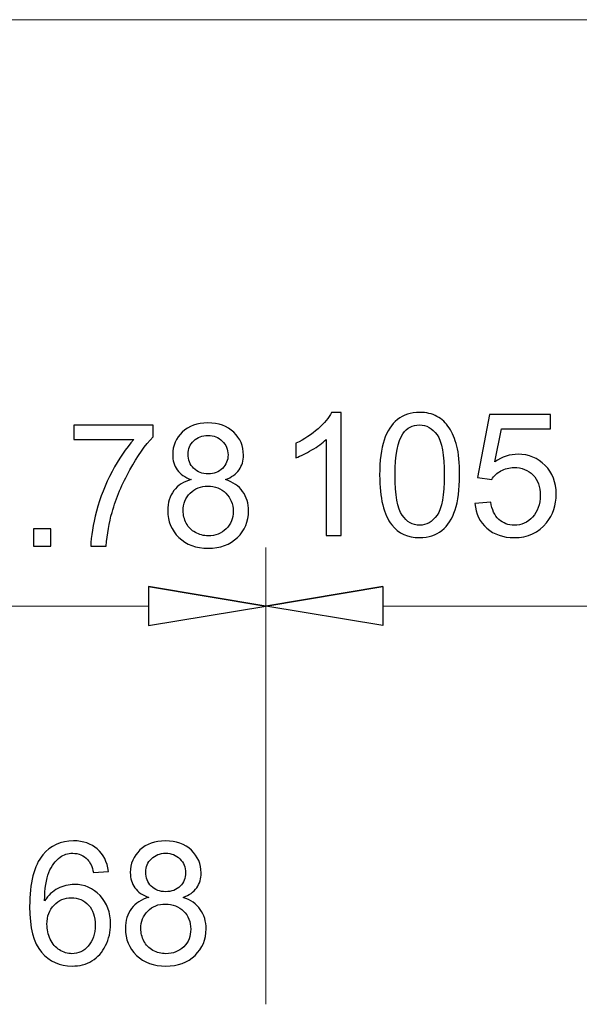
# Model space of a CAD drawing. Units: inches. Extents: x -5 to 5, y -3.7 to 3.7.
# Drawn here: x -2.9 to -2.5, y 1.3 to 1.9 of the extents above; entities that cross this region are included whole.
import ezdxf

# ---------------------------------------------------------------- set-up
doc = ezdxf.new("R2010")
doc.units = ezdxf.units.IN
doc.header["$MEASUREMENT"] = 0
doc.layers.add('HIDE', color=7, linetype='Continuous')

msp = doc.modelspace()

# ---------------------------------------------------------------- linework, layer by layer
at = {"layer": 'HIDE', "lineweight": 18}
for points in [[(-0.97276, 1.88063), (-0.97276, 1.88063), (-3.18745, 1.88063), (-3.18745, 1.88063)], [(-2.7022, 1.26274), (-2.7022, 1.26274), (-2.7022, 1.54948), (-2.7022, 1.54948)], [(-3.18745, 1.51268), (-3.18745, 1.51268), (-2.77579, 1.51268), (-2.77579, 1.51268)], [(-2.62861, 1.51268), (-2.62861, 1.51268), (-2.29284, 1.51268), (-2.29284, 1.51268)]]:
    msp.add_open_spline(points, degree=3, dxfattribs=at)
at = {"layer": 'HIDE'}
for points, knots in [([(-2.65491, 1.55691), (-2.65491, 1.55691), (-2.66435, 1.55691), (-2.66435, 1.55691), (-2.66435, 1.55691), (-2.66435, 1.55691), (-2.66435, 1.61711), (-2.66435, 1.61711), (-2.66435, 1.61711), (-2.66662, 1.61494), (-2.6696, 1.61277), (-2.67329, 1.61061), (-2.67329, 1.61061), (-2.677, 1.60844), (-2.68031, 1.60681), (-2.68325, 1.60573), (-2.68325, 1.60573), (-2.68325, 1.60573), (-2.68325, 1.61485), (-2.68325, 1.61485), (-2.68325, 1.61485), (-2.67796, 1.61734), (-2.67334, 1.62035), (-2.66938, 1.62388), (-2.66938, 1.62388), (-2.66544, 1.62743), (-2.66263, 1.63085), (-2.66098, 1.63419), (-2.66098, 1.63419), (-2.66098, 1.63419), (-2.65491, 1.63419), (-2.65491, 1.63419), (-2.65491, 1.63419), (-2.65491, 1.63419), (-2.65491, 1.55691), (-2.65491, 1.55691)], [0, 0, 0, 0, 0.1, 0.1, 0.1, 0.1, 0.2, 0.2, 0.2, 0.2, 0.3, 0.3, 0.3, 0.3, 0.4, 0.4, 0.4, 0.4, 0.5, 0.5, 0.5, 0.5, 0.6, 0.6, 0.6, 0.6, 0.7, 0.7, 0.7, 0.7, 0.8, 0.8, 0.8, 0.8, 1, 1, 1, 1]), ([(-2.6307, 1.59486), (-2.6307, 1.60396), (-2.62977, 1.61129), (-2.62789, 1.61682), (-2.62789, 1.61682), (-2.62602, 1.62238), (-2.62323, 1.62666), (-2.61954, 1.62967), (-2.61954, 1.62967), (-2.61585, 1.63268), (-2.61121, 1.63419), (-2.60562, 1.63419), (-2.60562, 1.63419), (-2.60148, 1.63419), (-2.59786, 1.63334), (-2.59474, 1.63168), (-2.59474, 1.63168), (-2.59162, 1.63003), (-2.58906, 1.62763), (-2.58702, 1.62449), (-2.58702, 1.62449), (-2.585, 1.62135), (-2.5834, 1.61754), (-2.58225, 1.61304), (-2.58225, 1.61304), (-2.58109, 1.60855), (-2.58052, 1.60249), (-2.58052, 1.59486), (-2.58052, 1.59486), (-2.58052, 1.58583), (-2.58145, 1.57855), (-2.58329, 1.573), (-2.58329, 1.573), (-2.58516, 1.56744), (-2.58793, 1.56316), (-2.59162, 1.56013), (-2.59162, 1.56013), (-2.59531, 1.55711), (-2.59997, 1.5556), (-2.60562, 1.5556), (-2.60562, 1.5556), (-2.61304, 1.5556), (-2.61886, 1.55825), (-2.62309, 1.56357), (-2.62309, 1.56357), (-2.62816, 1.56997), (-2.6307, 1.58042), (-2.6307, 1.59486)], [0, 0, 0, 0, 0.076923, 0.076923, 0.076923, 0.076923, 0.153846, 0.153846, 0.153846, 0.153846, 0.230769, 0.230769, 0.230769, 0.230769, 0.307692, 0.307692, 0.307692, 0.307692, 0.384615, 0.384615, 0.384615, 0.384615, 0.461538, 0.461538, 0.461538, 0.461538, 0.538462, 0.538462, 0.538462, 0.538462, 0.615385, 0.615385, 0.615385, 0.615385, 0.692308, 0.692308, 0.692308, 0.692308, 0.769231, 0.769231, 0.769231, 0.769231, 0.846154, 0.846154, 0.846154, 0.846154, 1, 1, 1, 1]), ([(-2.57091, 1.57707), (-2.57091, 1.57707), (-2.56099, 1.57791), (-2.56099, 1.57791), (-2.56099, 1.57791), (-2.56025, 1.57307), (-2.55855, 1.56945), (-2.55588, 1.56702), (-2.55588, 1.56702), (-2.55319, 1.56458), (-2.54997, 1.56336), (-2.54619, 1.56336), (-2.54619, 1.56336), (-2.54164, 1.56336), (-2.53778, 1.56508), (-2.53465, 1.5685), (-2.53465, 1.5685), (-2.5315, 1.57194), (-2.52992, 1.57649), (-2.52992, 1.58215), (-2.52992, 1.58215), (-2.52992, 1.58755), (-2.53143, 1.59179), (-2.53445, 1.59491), (-2.53445, 1.59491), (-2.53748, 1.59803), (-2.54144, 1.59959), (-2.54635, 1.59959), (-2.54635, 1.59959), (-2.54939, 1.59959), (-2.55214, 1.59889), (-2.55459, 1.59751), (-2.55459, 1.59751), (-2.55704, 1.59613), (-2.55896, 1.59434), (-2.56036, 1.59213), (-2.56036, 1.59213), (-2.56036, 1.59213), (-2.56923, 1.59328), (-2.56923, 1.59328), (-2.56923, 1.59328), (-2.56923, 1.59328), (-2.56178, 1.6328), (-2.56178, 1.6328), (-2.56178, 1.6328), (-2.56178, 1.6328), (-2.5235, 1.6328), (-2.5235, 1.6328), (-2.5235, 1.6328), (-2.5235, 1.6328), (-2.5235, 1.62378), (-2.5235, 1.62378), (-2.5235, 1.62378), (-2.5235, 1.62378), (-2.55421, 1.62378), (-2.55421, 1.62378), (-2.55421, 1.62378), (-2.55421, 1.62378), (-2.55837, 1.6031), (-2.55837, 1.6031), (-2.55837, 1.6031), (-2.55375, 1.60632), (-2.54889, 1.60794), (-2.54382, 1.60794), (-2.54382, 1.60794), (-2.5371, 1.60794), (-2.53144, 1.60561), (-2.52682, 1.60095), (-2.52682, 1.60095), (-2.5222, 1.59629), (-2.51989, 1.59031), (-2.51989, 1.583), (-2.51989, 1.583), (-2.51989, 1.57603), (-2.52193, 1.57001), (-2.52598, 1.56494), (-2.52598, 1.56494), (-2.53092, 1.55872), (-2.53766, 1.5556), (-2.54619, 1.5556), (-2.54619, 1.5556), (-2.55319, 1.5556), (-2.55891, 1.55756), (-2.56333, 1.56148), (-2.56333, 1.56148), (-2.56776, 1.5654), (-2.57029, 1.5706), (-2.57091, 1.57707)], [0, 0, 0, 0, 0.043478, 0.043478, 0.043478, 0.043478, 0.086957, 0.086957, 0.086957, 0.086957, 0.130435, 0.130435, 0.130435, 0.130435, 0.173913, 0.173913, 0.173913, 0.173913, 0.217391, 0.217391, 0.217391, 0.217391, 0.26087, 0.26087, 0.26087, 0.26087, 0.304348, 0.304348, 0.304348, 0.304348, 0.347826, 0.347826, 0.347826, 0.347826, 0.391304, 0.391304, 0.391304, 0.391304, 0.434783, 0.434783, 0.434783, 0.434783, 0.478261, 0.478261, 0.478261, 0.478261, 0.521739, 0.521739, 0.521739, 0.521739, 0.565217, 0.565217, 0.565217, 0.565217, 0.608696, 0.608696, 0.608696, 0.608696, 0.652174, 0.652174, 0.652174, 0.652174, 0.695652, 0.695652, 0.695652, 0.695652, 0.73913, 0.73913, 0.73913, 0.73913, 0.782609, 0.782609, 0.782609, 0.782609, 0.826087, 0.826087, 0.826087, 0.826087, 0.869565, 0.869565, 0.869565, 0.869565, 0.913043, 0.913043, 0.913043, 0.913043, 1, 1, 1, 1]), ([(-2.82279, 1.61715), (-2.82279, 1.61715), (-2.82279, 1.62623), (-2.82279, 1.62623), (-2.82279, 1.62623), (-2.82279, 1.62623), (-2.77298, 1.62623), (-2.77298, 1.62623), (-2.77298, 1.62623), (-2.77298, 1.62623), (-2.77298, 1.61888), (-2.77298, 1.61888), (-2.77298, 1.61888), (-2.77787, 1.61367), (-2.78273, 1.60674), (-2.78755, 1.5981), (-2.78755, 1.5981), (-2.79235, 1.58946), (-2.79607, 1.58056), (-2.79869, 1.57144), (-2.79869, 1.57144), (-2.80059, 1.56499), (-2.80179, 1.55795), (-2.80231, 1.55028), (-2.80231, 1.55028), (-2.80231, 1.55028), (-2.81202, 1.55028), (-2.81202, 1.55028), (-2.81202, 1.55028), (-2.81191, 1.55633), (-2.81073, 1.56365), (-2.80846, 1.57223), (-2.80846, 1.57223), (-2.80618, 1.58079), (-2.80292, 1.58907), (-2.79867, 1.59702), (-2.79867, 1.59702), (-2.79441, 1.60498), (-2.78989, 1.6117), (-2.78509, 1.61715), (-2.78509, 1.61715), (-2.78509, 1.61715), (-2.82279, 1.61715), (-2.82279, 1.61715)], [0, 0, 0, 0, 0.083333, 0.083333, 0.083333, 0.083333, 0.166667, 0.166667, 0.166667, 0.166667, 0.25, 0.25, 0.25, 0.25, 0.333333, 0.333333, 0.333333, 0.333333, 0.416667, 0.416667, 0.416667, 0.416667, 0.5, 0.5, 0.5, 0.5, 0.583333, 0.583333, 0.583333, 0.583333, 0.666667, 0.666667, 0.666667, 0.666667, 0.75, 0.75, 0.75, 0.75, 0.833333, 0.833333, 0.833333, 0.833333, 1, 1, 1, 1]), ([(-2.74908, 1.59201), (-2.753, 1.59344), (-2.75591, 1.59548), (-2.75781, 1.59815), (-2.75781, 1.59815), (-2.75969, 1.6008), (-2.76064, 1.60399), (-2.76064, 1.6077), (-2.76064, 1.6077), (-2.76064, 1.61331), (-2.75863, 1.618), (-2.7546, 1.62182), (-2.7546, 1.62182), (-2.75057, 1.62564), (-2.74523, 1.62756), (-2.73855, 1.62756), (-2.73855, 1.62756), (-2.73183, 1.62756), (-2.72642, 1.6256), (-2.72231, 1.6217), (-2.72231, 1.6217), (-2.71823, 1.61779), (-2.71619, 1.61304), (-2.71619, 1.60743), (-2.71619, 1.60743), (-2.71619, 1.60387), (-2.71712, 1.60077), (-2.71898, 1.59812), (-2.71898, 1.59812), (-2.72086, 1.59548), (-2.72369, 1.59344), (-2.72751, 1.59201), (-2.72751, 1.59201), (-2.7228, 1.59047), (-2.7192, 1.588), (-2.71672, 1.58456), (-2.71672, 1.58456), (-2.71427, 1.58113), (-2.71303, 1.57703), (-2.71303, 1.57228), (-2.71303, 1.57228), (-2.71303, 1.56569), (-2.71536, 1.56017), (-2.72, 1.55569), (-2.72, 1.55569), (-2.72466, 1.55121), (-2.73079, 1.54897), (-2.73839, 1.54897), (-2.73839, 1.54897), (-2.74598, 1.54897), (-2.75209, 1.55121), (-2.75675, 1.55571), (-2.75675, 1.55571), (-2.76141, 1.5602), (-2.76374, 1.56581), (-2.76374, 1.57253), (-2.76374, 1.57253), (-2.76374, 1.57753), (-2.76246, 1.58172), (-2.75992, 1.58511), (-2.75992, 1.58511), (-2.75739, 1.58848), (-2.75378, 1.59079), (-2.74908, 1.59201)], [0, 0, 0, 0, 0.058824, 0.058824, 0.058824, 0.058824, 0.117647, 0.117647, 0.117647, 0.117647, 0.176471, 0.176471, 0.176471, 0.176471, 0.235294, 0.235294, 0.235294, 0.235294, 0.294118, 0.294118, 0.294118, 0.294118, 0.352941, 0.352941, 0.352941, 0.352941, 0.411765, 0.411765, 0.411765, 0.411765, 0.470588, 0.470588, 0.470588, 0.470588, 0.529412, 0.529412, 0.529412, 0.529412, 0.588235, 0.588235, 0.588235, 0.588235, 0.647059, 0.647059, 0.647059, 0.647059, 0.705882, 0.705882, 0.705882, 0.705882, 0.764706, 0.764706, 0.764706, 0.764706, 0.823529, 0.823529, 0.823529, 0.823529, 0.882353, 0.882353, 0.882353, 0.882353, 1, 1, 1, 1]), ([(-2.62099, 1.59486), (-2.62099, 1.58222), (-2.6195, 1.57382), (-2.61655, 1.56963), (-2.61655, 1.56963), (-2.61359, 1.56546), (-2.60995, 1.56336), (-2.60562, 1.56336), (-2.60562, 1.56336), (-2.60126, 1.56336), (-2.59763, 1.56547), (-2.59467, 1.56967), (-2.59467, 1.56967), (-2.59171, 1.57386), (-2.59023, 1.58226), (-2.59023, 1.59486), (-2.59023, 1.59486), (-2.59023, 1.60752), (-2.59171, 1.61594), (-2.59467, 1.6201), (-2.59467, 1.6201), (-2.59763, 1.62428), (-2.6013, 1.62635), (-2.6057, 1.62635), (-2.6057, 1.62635), (-2.61006, 1.62635), (-2.61352, 1.62451), (-2.61611, 1.62083), (-2.61611, 1.62083), (-2.61936, 1.61616), (-2.62099, 1.60749), (-2.62099, 1.59486)], [0, 0, 0, 0, 0.111111, 0.111111, 0.111111, 0.111111, 0.222222, 0.222222, 0.222222, 0.222222, 0.333333, 0.333333, 0.333333, 0.333333, 0.444444, 0.444444, 0.444444, 0.444444, 0.555556, 0.555556, 0.555556, 0.555556, 0.666667, 0.666667, 0.666667, 0.666667, 0.777778, 0.777778, 0.777778, 0.777778, 1, 1, 1, 1]), ([(-2.75098, 1.60802), (-2.75098, 1.60439), (-2.7498, 1.60141), (-2.74747, 1.5991), (-2.74747, 1.5991), (-2.74512, 1.59679), (-2.74207, 1.59563), (-2.73833, 1.59563), (-2.73833, 1.59563), (-2.73469, 1.59563), (-2.7317, 1.59677), (-2.72937, 1.59907), (-2.72937, 1.59907), (-2.72704, 1.60136), (-2.7259, 1.60417), (-2.7259, 1.60749), (-2.7259, 1.60749), (-2.7259, 1.61096), (-2.72708, 1.61387), (-2.72948, 1.61623), (-2.72948, 1.61623), (-2.73188, 1.61859), (-2.73485, 1.61978), (-2.73844, 1.61978), (-2.73844, 1.61978), (-2.74204, 1.61978), (-2.74503, 1.61861), (-2.74741, 1.61632), (-2.74741, 1.61632), (-2.7498, 1.61401), (-2.75098, 1.61123), (-2.75098, 1.60802)], [0, 0, 0, 0, 0.111111, 0.111111, 0.111111, 0.111111, 0.222222, 0.222222, 0.222222, 0.222222, 0.333333, 0.333333, 0.333333, 0.333333, 0.444444, 0.444444, 0.444444, 0.444444, 0.555556, 0.555556, 0.555556, 0.555556, 0.666667, 0.666667, 0.666667, 0.666667, 0.777778, 0.777778, 0.777778, 0.777778, 1, 1, 1, 1]), ([(-2.75403, 1.57248), (-2.75403, 1.56979), (-2.75338, 1.56717), (-2.75211, 1.56467), (-2.75211, 1.56467), (-2.75084, 1.56214), (-2.74894, 1.56019), (-2.74641, 1.55881), (-2.74641, 1.55881), (-2.74389, 1.55743), (-2.74118, 1.55673), (-2.73828, 1.55673), (-2.73828, 1.55673), (-2.73376, 1.55673), (-2.73004, 1.55818), (-2.7271, 1.5611), (-2.7271, 1.5611), (-2.72416, 1.564), (-2.72269, 1.56769), (-2.72269, 1.57217), (-2.72269, 1.57217), (-2.72269, 1.57672), (-2.72419, 1.58049), (-2.72722, 1.58346), (-2.72722, 1.58346), (-2.73025, 1.58644), (-2.73405, 1.58792), (-2.7386, 1.58792), (-2.7386, 1.58792), (-2.74304, 1.58792), (-2.74672, 1.58645), (-2.74964, 1.58352), (-2.74964, 1.58352), (-2.75256, 1.58056), (-2.75403, 1.57689), (-2.75403, 1.57248)], [0, 0, 0, 0, 0.1, 0.1, 0.1, 0.1, 0.2, 0.2, 0.2, 0.2, 0.3, 0.3, 0.3, 0.3, 0.4, 0.4, 0.4, 0.4, 0.5, 0.5, 0.5, 0.5, 0.6, 0.6, 0.6, 0.6, 0.7, 0.7, 0.7, 0.7, 0.8, 0.8, 0.8, 0.8, 1, 1, 1, 1]), ([(-2.84798, 1.55028), (-2.84798, 1.55028), (-2.84798, 1.56105), (-2.84798, 1.56105), (-2.84798, 1.56105), (-2.84798, 1.56105), (-2.83721, 1.56105), (-2.83721, 1.56105), (-2.83721, 1.56105), (-2.83721, 1.56105), (-2.83721, 1.55028), (-2.83721, 1.55028), (-2.83721, 1.55028), (-2.83721, 1.55028), (-2.84798, 1.55028), (-2.84798, 1.55028)], [0, 0, 0, 0, 0.2, 0.2, 0.2, 0.2, 0.4, 0.4, 0.4, 0.4, 0.6, 0.6, 0.6, 0.6, 1, 1, 1, 1]), ([(-2.77579, 1.52494), (-2.77579, 1.52494), (-2.7022, 1.51268), (-2.7022, 1.51268), (-2.7022, 1.51268), (-2.7022, 1.51268), (-2.77579, 1.52494), (-2.77579, 1.52494)], [0, 0, 0, 0, 0.333333, 0.333333, 0.333333, 0.333333, 1, 1, 1, 1]), ([(-2.7022, 1.51268), (-2.7022, 1.51268), (-2.77579, 1.50042), (-2.77579, 1.50042), (-2.77579, 1.50042), (-2.77579, 1.50042), (-2.77579, 1.52494), (-2.77579, 1.52494), (-2.77579, 1.52494), (-2.77579, 1.52494), (-2.7022, 1.51268), (-2.7022, 1.51268)], [0, 0, 0, 0, 0.25, 0.25, 0.25, 0.25, 0.5, 0.5, 0.5, 0.5, 1, 1, 1, 1]), ([(-2.62861, 1.52494), (-2.62861, 1.52494), (-2.7022, 1.51268), (-2.7022, 1.51268), (-2.7022, 1.51268), (-2.7022, 1.51268), (-2.62861, 1.52494), (-2.62861, 1.52494)], [0, 0, 0, 0, 0.333333, 0.333333, 0.333333, 0.333333, 1, 1, 1, 1]), ([(-2.7022, 1.51268), (-2.7022, 1.51268), (-2.62861, 1.50042), (-2.62861, 1.50042), (-2.62861, 1.50042), (-2.62861, 1.50042), (-2.62861, 1.52494), (-2.62861, 1.52494), (-2.62861, 1.52494), (-2.62861, 1.52494), (-2.7022, 1.51268), (-2.7022, 1.51268)], [0, 0, 0, 0, 0.25, 0.25, 0.25, 0.25, 0.5, 0.5, 0.5, 0.5, 1, 1, 1, 1]), ([(-2.801, 1.34614), (-2.801, 1.34614), (-2.81038, 1.34541), (-2.81038, 1.34541), (-2.81038, 1.34541), (-2.81122, 1.34912), (-2.81241, 1.35182), (-2.81395, 1.35349), (-2.81395, 1.35349), (-2.81651, 1.35619), (-2.81967, 1.35754), (-2.82341, 1.35754), (-2.82341, 1.35754), (-2.82642, 1.35754), (-2.82905, 1.3567), (-2.83133, 1.35501), (-2.83133, 1.35501), (-2.8343, 1.35284), (-2.83665, 1.34967), (-2.83837, 1.34552), (-2.83837, 1.34552), (-2.84007, 1.34136), (-2.84097, 1.33543), (-2.84104, 1.32772), (-2.84104, 1.32772), (-2.83876, 1.33118), (-2.83599, 1.33376), (-2.83269, 1.33545), (-2.83269, 1.33545), (-2.82941, 1.33711), (-2.82595, 1.33796), (-2.82235, 1.33796), (-2.82235, 1.33796), (-2.81604, 1.33796), (-2.81069, 1.33565), (-2.80626, 1.331), (-2.80626, 1.331), (-2.80184, 1.32636), (-2.79961, 1.32038), (-2.79961, 1.31303), (-2.79961, 1.31303), (-2.79961, 1.3082), (-2.80067, 1.30372), (-2.80275, 1.29956), (-2.80275, 1.29956), (-2.80483, 1.29542), (-2.8077, 1.29223), (-2.81133, 1.29003), (-2.81133, 1.29003), (-2.81497, 1.28782), (-2.81909, 1.28673), (-2.82371, 1.28673), (-2.82371, 1.28673), (-2.8316, 1.28673), (-2.83801, 1.28961), (-2.84297, 1.29542), (-2.84297, 1.29542), (-2.84795, 1.30121), (-2.85043, 1.31076), (-2.85043, 1.32405), (-2.85043, 1.32405), (-2.85043, 1.33892), (-2.84769, 1.34973), (-2.84219, 1.35648), (-2.84219, 1.35648), (-2.8374, 1.36236), (-2.83095, 1.36531), (-2.82282, 1.36531), (-2.82282, 1.36531), (-2.81678, 1.36531), (-2.81181, 1.36361), (-2.80794, 1.36021), (-2.80794, 1.36021), (-2.80408, 1.35682), (-2.80176, 1.35213), (-2.801, 1.34614)], [0, 0, 0, 0, 0.05, 0.05, 0.05, 0.05, 0.1, 0.1, 0.1, 0.1, 0.15, 0.15, 0.15, 0.15, 0.2, 0.2, 0.2, 0.2, 0.25, 0.25, 0.25, 0.25, 0.3, 0.3, 0.3, 0.3, 0.35, 0.35, 0.35, 0.35, 0.4, 0.4, 0.4, 0.4, 0.45, 0.45, 0.45, 0.45, 0.5, 0.5, 0.5, 0.5, 0.55, 0.55, 0.55, 0.55, 0.6, 0.6, 0.6, 0.6, 0.65, 0.65, 0.65, 0.65, 0.7, 0.7, 0.7, 0.7, 0.75, 0.75, 0.75, 0.75, 0.8, 0.8, 0.8, 0.8, 0.85, 0.85, 0.85, 0.85, 0.9, 0.9, 0.9, 0.9, 1, 1, 1, 1]), ([(-2.77568, 1.32977), (-2.7796, 1.3312), (-2.7825, 1.33324), (-2.78441, 1.33591), (-2.78441, 1.33591), (-2.78629, 1.33856), (-2.78724, 1.34175), (-2.78724, 1.34546), (-2.78724, 1.34546), (-2.78724, 1.35107), (-2.78523, 1.35576), (-2.7812, 1.35958), (-2.7812, 1.35958), (-2.77717, 1.3634), (-2.77183, 1.36531), (-2.76515, 1.36531), (-2.76515, 1.36531), (-2.75843, 1.36531), (-2.75302, 1.36336), (-2.74891, 1.35946), (-2.74891, 1.35946), (-2.74483, 1.35555), (-2.74278, 1.3508), (-2.74278, 1.34519), (-2.74278, 1.34519), (-2.74278, 1.34163), (-2.74372, 1.33853), (-2.74558, 1.33588), (-2.74558, 1.33588), (-2.74746, 1.33324), (-2.75029, 1.3312), (-2.75411, 1.32977), (-2.75411, 1.32977), (-2.74939, 1.32823), (-2.7458, 1.32576), (-2.74332, 1.32231), (-2.74332, 1.32231), (-2.74087, 1.31889), (-2.73963, 1.31479), (-2.73963, 1.31004), (-2.73963, 1.31004), (-2.73963, 1.30345), (-2.74196, 1.29793), (-2.7466, 1.29345), (-2.7466, 1.29345), (-2.75126, 1.28897), (-2.75739, 1.28673), (-2.76498, 1.28673), (-2.76498, 1.28673), (-2.77258, 1.28673), (-2.77869, 1.28897), (-2.78335, 1.29347), (-2.78335, 1.29347), (-2.78801, 1.29796), (-2.79033, 1.30357), (-2.79033, 1.31029), (-2.79033, 1.31029), (-2.79033, 1.31529), (-2.78906, 1.31948), (-2.78652, 1.32287), (-2.78652, 1.32287), (-2.78399, 1.32624), (-2.78037, 1.32855), (-2.77568, 1.32977)], [0, 0, 0, 0, 0.058824, 0.058824, 0.058824, 0.058824, 0.117647, 0.117647, 0.117647, 0.117647, 0.176471, 0.176471, 0.176471, 0.176471, 0.235294, 0.235294, 0.235294, 0.235294, 0.294118, 0.294118, 0.294118, 0.294118, 0.352941, 0.352941, 0.352941, 0.352941, 0.411765, 0.411765, 0.411765, 0.411765, 0.470588, 0.470588, 0.470588, 0.470588, 0.529412, 0.529412, 0.529412, 0.529412, 0.588235, 0.588235, 0.588235, 0.588235, 0.647059, 0.647059, 0.647059, 0.647059, 0.705882, 0.705882, 0.705882, 0.705882, 0.764706, 0.764706, 0.764706, 0.764706, 0.823529, 0.823529, 0.823529, 0.823529, 0.882353, 0.882353, 0.882353, 0.882353, 1, 1, 1, 1]), ([(-2.77758, 1.34578), (-2.77758, 1.34215), (-2.7764, 1.33917), (-2.77407, 1.33686), (-2.77407, 1.33686), (-2.77172, 1.33455), (-2.76867, 1.33339), (-2.76493, 1.33339), (-2.76493, 1.33339), (-2.76129, 1.33339), (-2.7583, 1.33453), (-2.75597, 1.33683), (-2.75597, 1.33683), (-2.75364, 1.33912), (-2.7525, 1.34193), (-2.7525, 1.34525), (-2.7525, 1.34525), (-2.7525, 1.34872), (-2.75368, 1.35163), (-2.75608, 1.35399), (-2.75608, 1.35399), (-2.75848, 1.35635), (-2.76145, 1.35754), (-2.76504, 1.35754), (-2.76504, 1.35754), (-2.76864, 1.35754), (-2.77163, 1.35637), (-2.77401, 1.35408), (-2.77401, 1.35408), (-2.7764, 1.35177), (-2.77758, 1.34899), (-2.77758, 1.34578)], [0, 0, 0, 0, 0.111111, 0.111111, 0.111111, 0.111111, 0.222222, 0.222222, 0.222222, 0.222222, 0.333333, 0.333333, 0.333333, 0.333333, 0.444444, 0.444444, 0.444444, 0.444444, 0.555556, 0.555556, 0.555556, 0.555556, 0.666667, 0.666667, 0.666667, 0.666667, 0.777778, 0.777778, 0.777778, 0.777778, 1, 1, 1, 1]), ([(-2.83957, 1.31298), (-2.83957, 1.30972), (-2.83887, 1.3066), (-2.83749, 1.30363), (-2.83749, 1.30363), (-2.83611, 1.30065), (-2.83418, 1.29839), (-2.8317, 1.29683), (-2.8317, 1.29683), (-2.82921, 1.29528), (-2.8266, 1.29449), (-2.82387, 1.29449), (-2.82387, 1.29449), (-2.81988, 1.29449), (-2.81646, 1.2961), (-2.81359, 1.29933), (-2.81359, 1.29933), (-2.81072, 1.30255), (-2.80929, 1.30693), (-2.80929, 1.31244), (-2.80929, 1.31244), (-2.80929, 1.31776), (-2.8107, 1.32196), (-2.81354, 1.32502), (-2.81354, 1.32502), (-2.81637, 1.32808), (-2.81993, 1.32961), (-2.82423, 1.32961), (-2.82423, 1.32961), (-2.82852, 1.32961), (-2.83213, 1.32808), (-2.83511, 1.32502), (-2.83511, 1.32502), (-2.83808, 1.32196), (-2.83957, 1.31794), (-2.83957, 1.31298)], [0, 0, 0, 0, 0.1, 0.1, 0.1, 0.1, 0.2, 0.2, 0.2, 0.2, 0.3, 0.3, 0.3, 0.3, 0.4, 0.4, 0.4, 0.4, 0.5, 0.5, 0.5, 0.5, 0.6, 0.6, 0.6, 0.6, 0.7, 0.7, 0.7, 0.7, 0.8, 0.8, 0.8, 0.8, 1, 1, 1, 1]), ([(-2.78063, 1.31024), (-2.78063, 1.30755), (-2.77998, 1.30493), (-2.77871, 1.30243), (-2.77871, 1.30243), (-2.77744, 1.2999), (-2.77554, 1.29795), (-2.77301, 1.29657), (-2.77301, 1.29657), (-2.77048, 1.29519), (-2.76778, 1.29449), (-2.76487, 1.29449), (-2.76487, 1.29449), (-2.76036, 1.29449), (-2.75663, 1.29594), (-2.7537, 1.29886), (-2.7537, 1.29886), (-2.75076, 1.30176), (-2.74929, 1.30545), (-2.74929, 1.30993), (-2.74929, 1.30993), (-2.74929, 1.31448), (-2.75079, 1.31825), (-2.75382, 1.32122), (-2.75382, 1.32122), (-2.75685, 1.3242), (-2.76065, 1.32568), (-2.7652, 1.32568), (-2.7652, 1.32568), (-2.76964, 1.32568), (-2.77331, 1.32421), (-2.77624, 1.32128), (-2.77624, 1.32128), (-2.77915, 1.31832), (-2.78063, 1.31465), (-2.78063, 1.31024)], [0, 0, 0, 0, 0.1, 0.1, 0.1, 0.1, 0.2, 0.2, 0.2, 0.2, 0.3, 0.3, 0.3, 0.3, 0.4, 0.4, 0.4, 0.4, 0.5, 0.5, 0.5, 0.5, 0.6, 0.6, 0.6, 0.6, 0.7, 0.7, 0.7, 0.7, 0.8, 0.8, 0.8, 0.8, 1, 1, 1, 1])]:
    msp.add_open_spline(points, degree=3, knots=knots, dxfattribs=at)
at = {"layer": 'HIDE', "lineweight": 9}
for points in [[(-2.7022, 1.26274), (-2.7022, 1.26274), (-2.7022, 1.54948), (-2.7022, 1.54948)], [(-2.77579, 1.52494), (-2.77579, 1.52494), (-2.7022, 1.51268), (-2.7022, 1.51268)], [(-2.62861, 1.52494), (-2.62861, 1.52494), (-2.7022, 1.51268), (-2.7022, 1.51268)]]:
    msp.add_open_spline(points, degree=3, dxfattribs=at)
for points, knots in [([(-2.7022, 1.51268), (-2.7022, 1.51268), (-2.77579, 1.50042), (-2.77579, 1.50042), (-2.77579, 1.50042), (-2.77579, 1.50042), (-2.77579, 1.52494), (-2.77579, 1.52494)], [0, 0, 0, 0, 0.333333, 0.333333, 0.333333, 0.333333, 1, 1, 1, 1]), ([(-2.7022, 1.51268), (-2.7022, 1.51268), (-2.62861, 1.50042), (-2.62861, 1.50042), (-2.62861, 1.50042), (-2.62861, 1.50042), (-2.62861, 1.52494), (-2.62861, 1.52494)], [0, 0, 0, 0, 0.333333, 0.333333, 0.333333, 0.333333, 1, 1, 1, 1]), ([(-2.70215, 1.51268), (-2.70215, 1.5127), (-2.70217, 1.51273), (-2.7022, 1.51273), (-2.7022, 1.51273), (-2.70222, 1.51273), (-2.70224, 1.5127), (-2.70224, 1.51268), (-2.70224, 1.51268), (-2.70224, 1.51266), (-2.70222, 1.51263), (-2.7022, 1.51263), (-2.7022, 1.51263), (-2.70217, 1.51263), (-2.70215, 1.51266), (-2.70215, 1.51268)], [0, 0, 0, 0, 0.2, 0.2, 0.2, 0.2, 0.4, 0.4, 0.4, 0.4, 0.6, 0.6, 0.6, 0.6, 1, 1, 1, 1])]:
    msp.add_open_spline(points, degree=3, knots=knots, dxfattribs=at)

doc.saveas('drawing.dxf')
